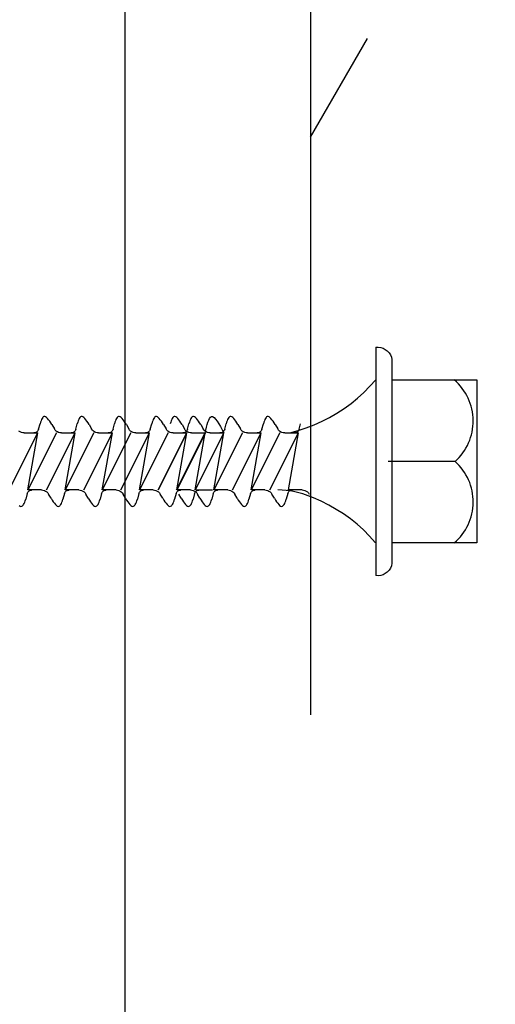
# Model space of a CAD drawing. Extents: x 627 to 3400, y -786 to 350.
# Drawn here: x 2211 to 2226, y 172 to 202 of the extents above; entities that cross this region are included whole.
import ezdxf
from ezdxf import colors
from ezdxf.entities.mleader import LeaderData, LeaderLine
from ezdxf.math import Vec2, Vec3

# ---------------------------------------------------------------- set-up
doc = ezdxf.new("R2010")
doc.units = 0
doc.header["$LTSCALE"] = 10
doc.linetypes.add('DCAD_Solid', pattern=[0])
for name, color, linetype in [('18', 7, 'CONTINUOUS'), ('35', 4, 'CONTINUOUS'), ('50', 3, 'CONTINUOUS'), ('75', 9, 'CONTINUOUS')]:
    doc.layers.add(name, color=color, linetype=linetype)
doc.styles.add('ISO', font='ISOSMPLX', dxfattribs={"bigfont": 'AS_SYM'})

msp = doc.modelspace()

# ---------------------------------------------------------------- linework, layer by layer
at = {"layer": '35', "color": 4}
msp.add_line((2220.032, 198.844), (2221.783, 201.877), dxfattribs=at)
at = {"layer": '50', "color": 3}
msp.add_line((2220.032, 233.844), (2220.032, 181.128), dxfattribs=at)
at = {"layer": '50'}
msp.add_lwpolyline([(2214.332, 229.544), (2214.332, 101.529, 0.198912), (2215.211, 99.408), (2233.895, 80.723, 0.198912), (2236.017, 79.844), (2372.686, 79.844)], format="xyb", dxfattribs=at)
at = {"layer": '75', "color": 9, "linetype": 'DCAD_Solid', "ltscale": 0.866264}
for p, q in [((2222.032, 192.402), (2222.109, 192.406)), ((2222.032, 192.402), (2222.032, 185.402)), ((2222.109, 192.406), (2222.185, 192.397)), ((2222.185, 192.397), (2222.259, 192.374)), ((2222.259, 192.374), (2222.328, 192.34)), ((2222.328, 192.34), (2222.389, 192.293)), ((2222.389, 192.293), (2222.442, 192.237)), ((2222.442, 192.237), (2222.484, 192.173)), ((2222.484, 192.173), (2222.514, 192.102)), ((2222.514, 192.102), (2222.532, 192.027)), ((2222.532, 192.027), (2222.532, 185.777)), ((2221.672, 191.021), (2221.857, 191.207)), ((2221.857, 191.207), (2222.032, 191.402)), ((2222.032, 191.402), (2222.032, 186.402)), ((2222.532, 191.402), (2225.14, 191.402)), ((2225.14, 191.402), (2225.14, 186.402)), ((2221.275, 190.681), (2221.478, 190.846)), ((2221.478, 190.846), (2221.672, 191.021)), ((2221.063, 190.527), (2221.275, 190.681)), ((2211.815, 190.247), (2211.797, 190.221)), ((2211.834, 190.266), (2211.815, 190.247)), ((2211.854, 190.277), (2211.834, 190.266)), ((2211.88, 190.278), (2211.854, 190.277)), ((2211.907, 190.269), (2211.88, 190.278)), ((2211.936, 190.249), (2211.907, 190.269)), ((2211.966, 190.22), (2211.936, 190.249)), ((2212.957, 190.247), (2212.939, 190.221)), ((2212.976, 190.266), (2212.957, 190.247)), ((2212.996, 190.277), (2212.976, 190.266)), ((2213.022, 190.278), (2212.996, 190.277)), ((2213.049, 190.269), (2213.022, 190.278)), ((2213.078, 190.249), (2213.049, 190.269)), ((2213.108, 190.22), (2213.078, 190.249)), ((2214.099, 190.247), (2214.081, 190.221)), ((2214.118, 190.266), (2214.099, 190.247)), ((2214.138, 190.277), (2214.118, 190.266)), ((2214.164, 190.278), (2214.138, 190.277)), ((2214.191, 190.269), (2214.164, 190.278)), ((2214.22, 190.249), (2214.191, 190.269)), ((2214.25, 190.22), (2214.22, 190.249)), ((2215.241, 190.247), (2215.223, 190.221)), ((2215.26, 190.266), (2215.241, 190.247)), ((2215.28, 190.277), (2215.26, 190.266)), ((2215.306, 190.278), (2215.28, 190.277)), ((2215.333, 190.269), (2215.306, 190.278)), ((2215.362, 190.249), (2215.333, 190.269)), ((2215.392, 190.22), (2215.362, 190.249)), ((2215.809, 190.247), (2215.791, 190.221)), ((2215.827, 190.266), (2215.809, 190.247)), ((2215.848, 190.277), (2215.827, 190.266)), ((2215.873, 190.278), (2215.848, 190.277)), ((2215.9, 190.269), (2215.873, 190.278)), ((2215.929, 190.249), (2215.9, 190.269)), ((2215.959, 190.22), (2215.929, 190.249)), ((2216.383, 190.247), (2216.365, 190.221)), ((2216.402, 190.266), (2216.383, 190.247)), ((2216.422, 190.277), (2216.402, 190.266)), ((2216.447, 190.278), (2216.422, 190.277)), ((2216.475, 190.269), (2216.447, 190.278)), ((2216.504, 190.249), (2216.475, 190.269)), ((2216.534, 190.22), (2216.504, 190.249)), ((2217.525, 190.247), (2217.507, 190.221)), ((2217.544, 190.266), (2217.525, 190.247)), ((2217.564, 190.277), (2217.544, 190.266)), ((2217.589, 190.278), (2217.564, 190.277)), ((2217.617, 190.269), (2217.589, 190.278)), ((2217.645, 190.249), (2217.617, 190.269)), ((2217.676, 190.22), (2217.645, 190.249)), ((2218.667, 190.247), (2218.649, 190.221)), ((2218.686, 190.266), (2218.667, 190.247)), ((2218.706, 190.277), (2218.686, 190.266)), ((2218.731, 190.278), (2218.706, 190.277)), ((2218.759, 190.269), (2218.731, 190.278)), ((2218.787, 190.249), (2218.759, 190.269)), ((2218.818, 190.22), (2218.787, 190.249)), ((2220.385, 190.133), (2220.618, 190.252)), ((2220.618, 190.252), (2220.844, 190.384)), ((2220.844, 190.384), (2221.063, 190.527)), ((2211.689, 189.888), (2211.735, 190.058)), ((2211.75, 190.106), (2211.735, 190.058)), ((2211.765, 190.15), (2211.75, 190.106)), ((2211.781, 190.188), (2211.765, 190.15)), ((2211.797, 190.221), (2211.781, 190.188)), ((2211.998, 190.182), (2211.966, 190.22)), ((2212.03, 190.138), (2211.998, 190.182)), ((2212.064, 190.087), (2212.03, 190.138)), ((2212.098, 190.031), (2212.064, 190.087)), ((2212.098, 190.031), (2212.174, 189.901)), ((2212.831, 189.888), (2212.877, 190.058)), ((2212.891, 190.106), (2212.877, 190.058)), ((2212.907, 190.15), (2212.891, 190.106)), ((2212.922, 190.188), (2212.907, 190.15)), ((2212.939, 190.221), (2212.922, 190.188)), ((2213.139, 190.182), (2213.108, 190.22)), ((2213.172, 190.138), (2213.139, 190.182)), ((2213.206, 190.087), (2213.172, 190.138)), ((2213.24, 190.031), (2213.206, 190.087)), ((2213.24, 190.031), (2213.316, 189.901)), ((2213.973, 189.888), (2214.019, 190.058)), ((2214.033, 190.106), (2214.019, 190.058)), ((2214.048, 190.15), (2214.033, 190.106)), ((2214.064, 190.188), (2214.048, 190.15)), ((2214.081, 190.221), (2214.064, 190.188)), ((2214.281, 190.182), (2214.25, 190.22)), ((2214.314, 190.138), (2214.281, 190.182)), ((2214.347, 190.087), (2214.314, 190.138)), ((2214.382, 190.031), (2214.347, 190.087)), ((2214.382, 190.031), (2214.457, 189.901)), ((2215.115, 189.888), (2215.161, 190.058)), ((2215.175, 190.106), (2215.161, 190.058)), ((2215.19, 190.15), (2215.175, 190.106)), ((2215.206, 190.188), (2215.19, 190.15)), ((2215.223, 190.221), (2215.206, 190.188)), ((2215.423, 190.182), (2215.392, 190.22)), ((2215.456, 190.138), (2215.423, 190.182)), ((2215.489, 190.087), (2215.456, 190.138)), ((2215.524, 190.031), (2215.489, 190.087)), ((2215.524, 190.031), (2215.599, 189.901)), ((2215.743, 190.106), (2215.728, 190.058)), ((2215.758, 190.15), (2215.743, 190.106)), ((2215.774, 190.188), (2215.758, 190.15)), ((2215.791, 190.221), (2215.774, 190.188)), ((2215.991, 190.182), (2215.959, 190.22)), ((2216.023, 190.138), (2215.991, 190.182)), ((2216.057, 190.087), (2216.023, 190.138)), ((2216.091, 190.031), (2216.057, 190.087)), ((2216.091, 190.031), (2216.167, 189.901)), ((2216.257, 189.888), (2216.303, 190.058)), ((2216.317, 190.106), (2216.303, 190.058)), ((2216.332, 190.15), (2216.317, 190.106)), ((2216.348, 190.188), (2216.332, 190.15)), ((2216.365, 190.221), (2216.348, 190.188)), ((2216.565, 190.182), (2216.534, 190.22)), ((2216.598, 190.138), (2216.565, 190.182)), ((2216.631, 190.087), (2216.598, 190.138)), ((2216.666, 190.031), (2216.631, 190.087)), ((2216.666, 190.031), (2216.741, 189.901)), ((2217.399, 189.888), (2217.445, 190.058)), ((2217.459, 190.106), (2217.445, 190.058)), ((2217.474, 190.15), (2217.459, 190.106)), ((2217.49, 190.188), (2217.474, 190.15)), ((2217.507, 190.221), (2217.49, 190.188)), ((2217.707, 190.182), (2217.676, 190.22)), ((2217.74, 190.138), (2217.707, 190.182)), ((2217.773, 190.087), (2217.74, 190.138)), ((2217.807, 190.031), (2217.773, 190.087)), ((2217.807, 190.031), (2217.883, 189.901)), ((2218.541, 189.888), (2218.586, 190.058)), ((2218.601, 190.106), (2218.586, 190.058)), ((2218.616, 190.15), (2218.601, 190.106)), ((2218.632, 190.188), (2218.616, 190.15)), ((2218.649, 190.221), (2218.632, 190.188)), ((2218.849, 190.182), (2218.818, 190.22)), ((2218.882, 190.138), (2218.849, 190.182)), ((2218.915, 190.087), (2218.882, 190.138)), ((2218.949, 190.031), (2218.915, 190.087)), ((2218.949, 190.031), (2219.025, 189.901)), ((2219.683, 189.888), (2219.728, 190.058)), ((2219.901, 189.932), (2220.146, 190.026)), ((2220.146, 190.026), (2220.385, 190.133)), ((2210.789, 188.027), (2211.669, 189.777)), ((2211.123, 189.81), (2211.087, 189.835)), ((2211.162, 189.792), (2211.123, 189.81)), ((2211.204, 189.78), (2211.162, 189.792)), ((2211.248, 189.777), (2211.204, 189.78)), ((2211.248, 189.777), (2211.669, 189.777)), ((2211.36, 188.027), (2211.669, 189.777)), ((2212.24, 189.777), (2211.36, 188.027)), ((2211.558, 189.777), (2211.545, 189.777)), ((2211.583, 189.782), (2211.558, 189.777)), ((2211.608, 189.791), (2211.583, 189.782)), ((2211.63, 189.804), (2211.608, 189.791)), ((2211.651, 189.821), (2211.63, 189.804)), ((2211.667, 189.841), (2211.651, 189.821)), ((2211.68, 189.863), (2211.667, 189.841)), ((2211.689, 189.888), (2211.68, 189.863)), ((2211.931, 188.027), (2212.811, 189.777)), ((2212.198, 189.866), (2212.174, 189.901)), ((2212.229, 189.835), (2212.198, 189.866)), ((2212.265, 189.81), (2212.229, 189.835)), ((2212.304, 189.792), (2212.265, 189.81)), ((2212.346, 189.78), (2212.304, 189.792)), ((2212.39, 189.777), (2212.346, 189.78)), ((2212.39, 189.777), (2212.811, 189.777)), ((2212.502, 188.027), (2212.811, 189.777)), ((2213.382, 189.777), (2212.502, 188.027)), ((2212.699, 189.777), (2212.686, 189.777)), ((2212.725, 189.782), (2212.699, 189.777)), ((2212.75, 189.791), (2212.725, 189.782)), ((2212.772, 189.804), (2212.75, 189.791)), ((2212.792, 189.821), (2212.772, 189.804)), ((2212.809, 189.841), (2212.792, 189.821)), ((2212.822, 189.863), (2212.809, 189.841)), ((2212.831, 189.888), (2212.822, 189.863)), ((2213.073, 188.027), (2213.953, 189.777)), ((2213.34, 189.866), (2213.316, 189.901)), ((2213.371, 189.835), (2213.34, 189.866)), ((2213.407, 189.81), (2213.371, 189.835)), ((2213.446, 189.792), (2213.407, 189.81)), ((2213.488, 189.78), (2213.446, 189.792)), ((2213.532, 189.777), (2213.488, 189.78)), ((2213.532, 189.777), (2213.953, 189.777)), ((2214.524, 189.777), (2213.644, 188.027)), ((2213.644, 188.027), (2213.953, 189.777)), ((2213.841, 189.777), (2213.828, 189.777)), ((2213.867, 189.782), (2213.841, 189.777)), ((2213.892, 189.791), (2213.867, 189.782)), ((2213.914, 189.804), (2213.892, 189.791)), ((2213.934, 189.821), (2213.914, 189.804)), ((2213.951, 189.841), (2213.934, 189.821)), ((2213.964, 189.863), (2213.951, 189.841)), ((2213.973, 189.888), (2213.964, 189.863)), ((2214.215, 188.027), (2215.095, 189.777)), ((2214.482, 189.866), (2214.457, 189.901)), ((2214.513, 189.835), (2214.482, 189.866)), ((2214.549, 189.81), (2214.513, 189.835)), ((2214.588, 189.792), (2214.549, 189.81)), ((2214.63, 189.78), (2214.588, 189.792)), ((2214.674, 189.777), (2214.63, 189.78)), ((2214.674, 189.777), (2215.095, 189.777)), ((2214.786, 188.027), (2215.095, 189.777)), ((2215.665, 189.777), (2214.786, 188.027)), ((2214.983, 189.777), (2214.97, 189.777)), ((2215.009, 189.782), (2214.983, 189.777)), ((2215.034, 189.791), (2215.009, 189.782)), ((2215.056, 189.804), (2215.034, 189.791)), ((2215.076, 189.821), (2215.056, 189.804)), ((2215.093, 189.841), (2215.076, 189.821)), ((2215.106, 189.863), (2215.093, 189.841)), ((2215.115, 189.888), (2215.106, 189.863)), ((2216.233, 189.777), (2215.354, 188.027)), ((2215.357, 188.027), (2216.236, 189.777)), ((2215.624, 189.866), (2215.599, 189.901)), ((2215.655, 189.835), (2215.624, 189.866)), ((2215.69, 189.81), (2215.655, 189.835)), ((2215.73, 189.792), (2215.69, 189.81)), ((2215.772, 189.78), (2215.73, 189.792)), ((2215.815, 189.777), (2215.772, 189.78)), ((2215.815, 189.777), (2216.236, 189.777)), ((2215.925, 188.027), (2216.804, 189.777)), ((2215.928, 188.027), (2216.236, 189.777)), ((2216.807, 189.777), (2215.928, 188.027)), ((2216.125, 189.777), (2216.112, 189.777)), ((2216.151, 189.782), (2216.125, 189.777)), ((2216.175, 189.791), (2216.151, 189.782)), ((2216.192, 189.866), (2216.167, 189.901)), ((2216.198, 189.804), (2216.175, 189.791)), ((2216.222, 189.835), (2216.192, 189.866)), ((2216.218, 189.821), (2216.198, 189.804)), ((2216.235, 189.841), (2216.218, 189.821)), ((2216.258, 189.81), (2216.222, 189.835)), ((2216.248, 189.863), (2216.235, 189.841)), ((2216.257, 189.888), (2216.248, 189.863)), ((2216.298, 189.792), (2216.258, 189.81)), ((2216.34, 189.78), (2216.298, 189.792)), ((2216.383, 189.777), (2216.34, 189.78)), ((2216.383, 189.777), (2216.804, 189.777)), ((2216.495, 188.027), (2216.804, 189.777)), ((2217.375, 189.777), (2216.495, 188.027)), ((2216.499, 188.027), (2217.378, 189.777)), ((2216.766, 189.866), (2216.741, 189.901)), ((2216.797, 189.835), (2216.766, 189.866)), ((2216.832, 189.81), (2216.797, 189.835)), ((2216.872, 189.792), (2216.832, 189.81)), ((2216.914, 189.78), (2216.872, 189.792)), ((2216.957, 189.777), (2216.914, 189.78)), ((2216.957, 189.777), (2217.378, 189.777)), ((2217.07, 188.027), (2217.378, 189.777)), ((2217.949, 189.777), (2217.07, 188.027)), ((2217.267, 189.777), (2217.254, 189.777)), ((2217.293, 189.782), (2217.267, 189.777)), ((2217.317, 189.791), (2217.293, 189.782)), ((2217.34, 189.804), (2217.317, 189.791)), ((2217.36, 189.821), (2217.34, 189.804)), ((2217.377, 189.841), (2217.36, 189.821)), ((2217.39, 189.863), (2217.377, 189.841)), ((2217.399, 189.888), (2217.39, 189.863)), ((2217.641, 188.027), (2218.52, 189.777)), ((2217.908, 189.866), (2217.883, 189.901)), ((2217.939, 189.835), (2217.908, 189.866)), ((2217.974, 189.81), (2217.939, 189.835)), ((2218.014, 189.792), (2217.974, 189.81)), ((2218.056, 189.78), (2218.014, 189.792)), ((2218.099, 189.777), (2218.056, 189.78)), ((2218.099, 189.777), (2218.52, 189.777)), ((2218.212, 188.027), (2218.52, 189.777)), ((2219.091, 189.777), (2218.212, 188.027)), ((2218.409, 189.777), (2218.396, 189.777)), ((2218.435, 189.782), (2218.409, 189.777)), ((2218.459, 189.791), (2218.435, 189.782)), ((2218.482, 189.804), (2218.459, 189.791)), ((2218.502, 189.821), (2218.482, 189.804)), ((2218.519, 189.841), (2218.502, 189.821)), ((2218.532, 189.863), (2218.519, 189.841)), ((2218.541, 189.888), (2218.532, 189.863)), ((2218.783, 188.027), (2219.662, 189.777)), ((2219.05, 189.866), (2219.025, 189.901)), ((2219.08, 189.835), (2219.05, 189.866)), ((2219.116, 189.81), (2219.08, 189.835)), ((2219.156, 189.792), (2219.116, 189.81)), ((2219.198, 189.78), (2219.156, 189.792)), ((2219.241, 189.777), (2219.198, 189.78)), ((2219.241, 189.777), (2219.662, 189.777)), ((2219.354, 188.027), (2219.662, 189.777)), ((2219.375, 189.777), (2219.4, 189.783)), ((2219.4, 189.783), (2219.653, 189.851)), ((2219.551, 189.777), (2219.538, 189.777)), ((2219.577, 189.782), (2219.551, 189.777)), ((2219.601, 189.791), (2219.577, 189.782)), ((2219.624, 189.804), (2219.601, 189.791)), ((2219.644, 189.821), (2219.624, 189.804)), ((2219.661, 189.841), (2219.644, 189.821)), ((2219.653, 189.851), (2219.901, 189.932)), ((2219.674, 189.863), (2219.661, 189.841)), ((2219.683, 189.888), (2219.674, 189.863)), ((2224.467, 188.902), (2222.417, 188.902)), ((2211.34, 187.916), (2211.294, 187.746)), ((2211.34, 187.916), (2211.349, 187.94)), ((2211.349, 187.94), (2211.362, 187.963)), ((2211.781, 188.027), (2211.36, 188.027)), ((2211.362, 187.963), (2211.379, 187.983)), ((2211.379, 187.983), (2211.399, 188)), ((2211.399, 188), (2211.421, 188.013)), ((2211.421, 188.013), (2211.446, 188.022)), ((2211.446, 188.022), (2211.472, 188.026)), ((2211.472, 188.026), (2211.485, 188.027)), ((2211.781, 188.027), (2211.825, 188.023)), ((2211.825, 188.023), (2211.867, 188.012)), ((2211.867, 188.012), (2211.906, 187.993)), ((2211.906, 187.993), (2211.942, 187.968)), ((2211.942, 187.968), (2211.973, 187.937)), ((2211.973, 187.937), (2211.997, 187.902)), ((2212.073, 187.772), (2211.997, 187.902)), ((2212.482, 187.916), (2212.436, 187.746)), ((2212.482, 187.916), (2212.491, 187.94)), ((2212.491, 187.94), (2212.504, 187.963)), ((2212.923, 188.027), (2212.502, 188.027)), ((2212.504, 187.963), (2212.52, 187.983)), ((2212.52, 187.983), (2212.54, 188)), ((2212.54, 188), (2212.563, 188.013)), ((2212.563, 188.013), (2212.588, 188.022)), ((2212.588, 188.022), (2212.613, 188.026)), ((2212.613, 188.026), (2212.626, 188.027)), ((2212.923, 188.027), (2212.967, 188.023)), ((2212.967, 188.023), (2213.009, 188.012)), ((2213.009, 188.012), (2213.048, 187.993)), ((2213.048, 187.993), (2213.084, 187.968)), ((2213.084, 187.968), (2213.115, 187.937)), ((2213.115, 187.937), (2213.139, 187.902)), ((2213.215, 187.772), (2213.139, 187.902)), ((2213.623, 187.916), (2213.578, 187.746)), ((2213.623, 187.916), (2213.632, 187.94)), ((2213.632, 187.94), (2213.645, 187.963)), ((2214.065, 188.027), (2213.644, 188.027)), ((2213.645, 187.963), (2213.662, 187.983)), ((2213.662, 187.983), (2213.682, 188)), ((2213.682, 188), (2213.705, 188.013)), ((2213.705, 188.013), (2213.73, 188.022)), ((2213.73, 188.022), (2213.755, 188.026)), ((2213.755, 188.026), (2213.768, 188.027)), ((2214.065, 188.027), (2214.108, 188.023)), ((2214.108, 188.023), (2214.151, 188.012)), ((2214.151, 188.012), (2214.19, 187.993)), ((2214.19, 187.993), (2214.226, 187.968)), ((2214.226, 187.968), (2214.257, 187.937)), ((2214.257, 187.937), (2214.281, 187.902)), ((2214.357, 187.772), (2214.281, 187.902)), ((2214.765, 187.916), (2214.72, 187.746)), ((2214.765, 187.916), (2214.774, 187.94)), ((2214.774, 187.94), (2214.787, 187.963)), ((2215.207, 188.027), (2214.786, 188.027)), ((2214.787, 187.963), (2214.804, 187.983)), ((2214.804, 187.983), (2214.824, 188)), ((2214.824, 188), (2214.847, 188.013)), ((2214.847, 188.013), (2214.871, 188.022)), ((2214.871, 188.022), (2214.897, 188.026)), ((2214.897, 188.026), (2214.91, 188.027)), ((2215.207, 188.027), (2215.25, 188.023)), ((2215.25, 188.023), (2215.292, 188.012)), ((2215.292, 188.012), (2215.332, 187.993)), ((2215.332, 187.993), (2215.368, 187.968)), ((2215.368, 187.968), (2215.398, 187.937)), ((2215.398, 187.937), (2215.423, 187.902)), ((2215.499, 187.772), (2215.423, 187.902)), ((2215.907, 187.916), (2215.862, 187.746)), ((2215.907, 187.916), (2215.916, 187.94)), ((2215.916, 187.94), (2215.929, 187.963)), ((2216.349, 188.027), (2215.928, 188.027)), ((2215.929, 187.963), (2215.946, 187.983)), ((2215.946, 187.983), (2215.966, 188)), ((2215.966, 188), (2215.989, 188.013)), ((2215.989, 188.013), (2216.013, 188.022)), ((2216.066, 187.772), (2215.991, 187.902)), ((2216.013, 188.022), (2216.039, 188.026)), ((2216.039, 188.026), (2216.052, 188.027)), ((2216.349, 188.027), (2216.392, 188.023)), ((2216.392, 188.023), (2216.434, 188.012)), ((2216.475, 187.916), (2216.429, 187.746)), ((2216.434, 188.012), (2216.474, 187.993)), ((2216.474, 187.993), (2216.51, 187.968)), ((2216.475, 187.916), (2216.484, 187.94)), ((2216.484, 187.94), (2216.497, 187.963)), ((2216.497, 187.963), (2216.514, 187.983)), ((2216.51, 187.968), (2216.54, 187.937)), ((2216.511, 188.027), (2217.028, 188.027)), ((2216.514, 187.983), (2216.534, 188)), ((2216.534, 188), (2216.556, 188.013)), ((2216.54, 187.937), (2216.565, 187.902)), ((2216.556, 188.013), (2216.581, 188.022)), ((2216.641, 187.772), (2216.565, 187.902)), ((2216.581, 188.022), (2216.607, 188.026)), ((2216.607, 188.026), (2216.62, 188.027)), ((2217.049, 187.916), (2217.004, 187.746)), ((2217.049, 187.916), (2217.058, 187.94)), ((2217.058, 187.94), (2217.071, 187.963)), ((2217.491, 188.027), (2217.07, 188.027)), ((2217.071, 187.963), (2217.088, 187.983)), ((2217.088, 187.983), (2217.108, 188)), ((2217.108, 188), (2217.131, 188.013)), ((2217.131, 188.013), (2217.155, 188.022)), ((2217.155, 188.022), (2217.181, 188.026)), ((2217.181, 188.026), (2217.194, 188.027)), ((2217.491, 188.027), (2217.534, 188.023)), ((2217.534, 188.023), (2217.576, 188.012)), ((2217.576, 188.012), (2217.616, 187.993)), ((2217.616, 187.993), (2217.651, 187.968)), ((2217.651, 187.968), (2217.682, 187.937)), ((2217.682, 187.937), (2217.707, 187.902)), ((2217.783, 187.772), (2217.707, 187.902)), ((2218.191, 187.916), (2218.145, 187.746)), ((2218.191, 187.916), (2218.2, 187.94)), ((2218.2, 187.94), (2218.213, 187.963)), ((2218.633, 188.027), (2218.212, 188.027)), ((2218.213, 187.963), (2218.23, 187.983)), ((2218.23, 187.983), (2218.25, 188)), ((2218.25, 188), (2218.273, 188.013)), ((2218.273, 188.013), (2218.297, 188.022)), ((2218.297, 188.022), (2218.323, 188.026)), ((2218.323, 188.026), (2218.336, 188.027)), ((2218.633, 188.027), (2218.676, 188.023)), ((2218.676, 188.023), (2218.718, 188.012)), ((2218.718, 188.012), (2218.758, 187.993)), ((2218.758, 187.993), (2218.793, 187.968)), ((2218.793, 187.968), (2218.824, 187.937)), ((2218.824, 187.937), (2218.849, 187.902)), ((2218.924, 187.772), (2218.849, 187.902)), ((2219.159, 188.023), (2219.028, 188.027)), ((2219.29, 188.013), (2219.159, 188.023)), ((2219.333, 187.916), (2219.287, 187.746)), ((2219.419, 187.996), (2219.29, 188.013)), ((2219.333, 187.916), (2219.342, 187.94)), ((2219.342, 187.94), (2219.355, 187.963)), ((2219.775, 188.027), (2219.354, 188.027)), ((2219.355, 187.963), (2219.372, 187.983)), ((2219.372, 187.983), (2219.392, 188)), ((2219.392, 188), (2219.415, 188.013)), ((2219.415, 188.013), (2219.439, 188.022)), ((2219.548, 187.972), (2219.419, 187.996)), ((2219.439, 188.022), (2219.465, 188.026)), ((2219.465, 188.026), (2219.478, 188.027)), ((2219.675, 187.942), (2219.548, 187.972)), ((2219.793, 187.907), (2219.675, 187.942)), ((2219.775, 188.027), (2219.818, 188.023)), ((2219.877, 187.88), (2219.793, 187.907)), ((2219.818, 188.023), (2219.86, 188.012)), ((2219.86, 188.012), (2219.9, 187.993)), ((2220.122, 187.787), (2219.877, 187.88)), ((2219.9, 187.993), (2219.935, 187.968)), ((2219.935, 187.968), (2219.966, 187.937)), ((2219.966, 187.937), (2219.991, 187.902)), ((2211.093, 187.555), (2211.122, 187.535)), ((2211.122, 187.535), (2211.149, 187.525)), ((2211.149, 187.525), (2211.175, 187.527)), ((2211.175, 187.527), (2211.195, 187.537)), ((2211.195, 187.537), (2211.214, 187.556)), ((2211.214, 187.556), (2211.232, 187.582)), ((2211.232, 187.582), (2211.248, 187.615)), ((2211.248, 187.615), (2211.264, 187.654)), ((2211.264, 187.654), (2211.28, 187.697)), ((2211.28, 187.697), (2211.294, 187.746)), ((2212.073, 187.772), (2212.107, 187.716)), ((2212.107, 187.716), (2212.141, 187.666)), ((2212.141, 187.666), (2212.173, 187.621)), ((2212.173, 187.621), (2212.205, 187.584)), ((2212.205, 187.584), (2212.235, 187.555)), ((2212.235, 187.555), (2212.264, 187.535)), ((2212.264, 187.535), (2212.291, 187.525)), ((2212.291, 187.525), (2212.317, 187.527)), ((2212.317, 187.527), (2212.337, 187.537)), ((2212.337, 187.537), (2212.356, 187.556)), ((2212.356, 187.556), (2212.374, 187.582)), ((2212.374, 187.582), (2212.39, 187.615)), ((2212.39, 187.615), (2212.406, 187.654)), ((2212.406, 187.654), (2212.421, 187.697)), ((2212.421, 187.697), (2212.436, 187.746)), ((2213.215, 187.772), (2213.249, 187.716)), ((2213.249, 187.716), (2213.283, 187.666)), ((2213.283, 187.666), (2213.315, 187.621)), ((2213.315, 187.621), (2213.347, 187.584)), ((2213.347, 187.584), (2213.377, 187.555)), ((2213.377, 187.555), (2213.406, 187.535)), ((2213.406, 187.535), (2213.433, 187.525)), ((2213.433, 187.525), (2213.459, 187.527)), ((2213.459, 187.527), (2213.479, 187.537)), ((2213.479, 187.537), (2213.498, 187.556)), ((2213.498, 187.556), (2213.515, 187.582)), ((2213.515, 187.582), (2213.532, 187.615)), ((2213.532, 187.615), (2213.548, 187.654)), ((2213.548, 187.654), (2213.563, 187.697)), ((2213.563, 187.697), (2213.578, 187.746)), ((2214.357, 187.772), (2214.391, 187.716)), ((2214.391, 187.716), (2214.425, 187.666)), ((2214.425, 187.666), (2214.457, 187.621)), ((2214.457, 187.621), (2214.489, 187.584)), ((2214.489, 187.584), (2214.519, 187.555)), ((2214.519, 187.555), (2214.548, 187.535)), ((2214.548, 187.535), (2214.575, 187.525)), ((2214.575, 187.525), (2214.6, 187.527)), ((2214.6, 187.527), (2214.621, 187.537)), ((2214.621, 187.537), (2214.64, 187.556)), ((2214.64, 187.556), (2214.657, 187.582)), ((2214.657, 187.582), (2214.674, 187.615)), ((2214.674, 187.615), (2214.69, 187.654)), ((2214.69, 187.654), (2214.705, 187.697)), ((2214.705, 187.697), (2214.72, 187.746)), ((2215.499, 187.772), (2215.533, 187.716)), ((2215.533, 187.716), (2215.566, 187.666)), ((2215.566, 187.666), (2215.599, 187.621)), ((2215.599, 187.621), (2215.631, 187.584)), ((2215.631, 187.584), (2215.661, 187.555)), ((2215.661, 187.555), (2215.69, 187.535)), ((2215.69, 187.535), (2215.717, 187.525)), ((2215.717, 187.525), (2215.742, 187.527)), ((2215.742, 187.527), (2215.763, 187.537)), ((2215.763, 187.537), (2215.781, 187.556)), ((2215.781, 187.556), (2215.799, 187.582)), ((2215.799, 187.582), (2215.816, 187.615)), ((2215.816, 187.615), (2215.832, 187.654)), ((2215.832, 187.654), (2215.847, 187.697)), ((2215.847, 187.697), (2215.862, 187.746)), ((2216.066, 187.772), (2216.101, 187.716)), ((2216.101, 187.716), (2216.134, 187.666)), ((2216.134, 187.666), (2216.167, 187.621)), ((2216.167, 187.621), (2216.198, 187.584)), ((2216.198, 187.584), (2216.228, 187.555)), ((2216.228, 187.555), (2216.257, 187.535)), ((2216.257, 187.535), (2216.284, 187.525)), ((2216.284, 187.525), (2216.31, 187.527)), ((2216.31, 187.527), (2216.33, 187.537)), ((2216.33, 187.537), (2216.349, 187.556)), ((2216.349, 187.556), (2216.367, 187.582)), ((2216.367, 187.582), (2216.384, 187.615)), ((2216.384, 187.615), (2216.4, 187.654)), ((2216.4, 187.654), (2216.415, 187.697)), ((2216.415, 187.697), (2216.429, 187.746)), ((2216.641, 187.772), (2216.675, 187.716)), ((2216.675, 187.716), (2216.708, 187.666)), ((2216.708, 187.666), (2216.741, 187.621)), ((2216.741, 187.621), (2216.772, 187.584)), ((2216.772, 187.584), (2216.803, 187.555)), ((2216.803, 187.555), (2216.831, 187.535)), ((2216.831, 187.535), (2216.859, 187.525)), ((2216.859, 187.525), (2216.884, 187.527)), ((2216.884, 187.527), (2216.904, 187.537)), ((2216.904, 187.537), (2216.923, 187.556)), ((2216.923, 187.556), (2216.941, 187.582)), ((2216.941, 187.582), (2216.958, 187.615)), ((2216.958, 187.615), (2216.974, 187.654)), ((2216.974, 187.654), (2216.989, 187.697)), ((2216.989, 187.697), (2217.004, 187.746)), ((2217.783, 187.772), (2217.817, 187.716)), ((2217.817, 187.716), (2217.85, 187.666)), ((2217.85, 187.666), (2217.883, 187.621)), ((2217.883, 187.621), (2217.914, 187.584)), ((2217.914, 187.584), (2217.945, 187.555)), ((2217.945, 187.555), (2217.973, 187.535)), ((2217.973, 187.535), (2218.001, 187.525)), ((2218.001, 187.525), (2218.026, 187.527)), ((2218.026, 187.527), (2218.046, 187.537)), ((2218.046, 187.537), (2218.065, 187.556)), ((2218.065, 187.556), (2218.083, 187.582)), ((2218.083, 187.582), (2218.1, 187.615)), ((2218.1, 187.615), (2218.116, 187.654)), ((2218.116, 187.654), (2218.131, 187.697)), ((2218.131, 187.697), (2218.145, 187.746)), ((2218.924, 187.772), (2218.959, 187.716)), ((2218.959, 187.716), (2218.992, 187.666)), ((2218.992, 187.666), (2219.025, 187.621)), ((2219.025, 187.621), (2219.056, 187.584)), ((2219.056, 187.584), (2219.086, 187.555)), ((2219.086, 187.555), (2219.115, 187.535)), ((2219.115, 187.535), (2219.143, 187.525)), ((2219.143, 187.525), (2219.168, 187.527)), ((2219.168, 187.527), (2219.188, 187.537)), ((2219.188, 187.537), (2219.207, 187.556)), ((2219.207, 187.556), (2219.225, 187.582)), ((2219.225, 187.582), (2219.242, 187.615)), ((2219.242, 187.615), (2219.258, 187.654)), ((2219.258, 187.654), (2219.273, 187.697)), ((2219.273, 187.697), (2219.287, 187.746)), ((2220.362, 187.681), (2220.122, 187.787)), ((2220.595, 187.563), (2220.362, 187.681)), ((2220.822, 187.433), (2220.595, 187.563)), ((2221.042, 187.291), (2220.822, 187.433)), ((2221.255, 187.138), (2221.042, 187.291)), ((2221.459, 186.974), (2221.255, 187.138)), ((2221.654, 186.8), (2221.459, 186.974)), ((2221.84, 186.615), (2221.654, 186.8)), ((2222.015, 186.421), (2221.84, 186.615)), ((2222.032, 186.402), (2222.015, 186.421)), ((2225.14, 186.402), (2222.532, 186.402)), ((2222.532, 185.777), (2222.514, 185.702)), ((2222.259, 185.429), (2222.185, 185.407)), ((2222.328, 185.464), (2222.259, 185.429)), ((2222.389, 185.51), (2222.328, 185.464)), ((2222.442, 185.566), (2222.389, 185.51)), ((2222.484, 185.631), (2222.442, 185.566)), ((2222.514, 185.702), (2222.484, 185.631)), ((2222.109, 185.397), (2222.032, 185.402)), ((2222.185, 185.407), (2222.109, 185.397))]:
    msp.add_line(p, q, dxfattribs=at)
for centre, start, end in [((2223.371, 190.141), 311.4998, 49.6675), ((2223.371, 187.663), 310.3325, 48.5002), ((2223.371, 187.663), 310.3325, 48.5002)]:
    msp.add_arc(centre, 1.654, start, end, dxfattribs=at)
msp.add_spline([(2216.804, 189.777), (2216.99, 190.277), (2217.375, 189.777)], degree=3, dxfattribs=at)

# ---------------------------------------------------------------- leaders
at = {"layer": '18'}
ml = msp.add_multileader_mtext('Standard', dxfattribs=at)
ml.set_content('\\pxsm0.8;{\\fArial|b0|i0|c0|p34;Membrane upturn 110 min.}', color=256, style='ISO')
ml.set_leader_properties()
ml.build(insert=Vec2(0, 0))
ml.multileader.update_dxf_attribs({"dogleg_length": 2.5, "arrow_head_size": 12.5, "scale": 5})
ctx = ml.context
ctx.base_point, ctx.scale, ctx.char_height, ctx.arrow_head_size, ctx.landing_gap_size, ctx.plane_origin = Vec3(1661.404, 189.471), 5, 12.5, 12.5, 7.5, Vec3(1578.129, 80.347)
notes = []
notes.append((ctx, [(0, (1, 1, 0), (1648.904, 189.471), (1, 0), 12.5, [(0, [(1514.94, 116.065)], 0, [])])]))
ctx.mtext.insert, ctx.mtext.width, ctx.mtext.flow_direction = Vec3(1668.904, 195.828), 148.6578, 5
ml = msp.add_multileader_mtext('Standard', dxfattribs=at)
ml.set_content('\\pxsm0.8;{\\fArial|b0|i0|c0|p34;Membrane upturn 110 min.}', color=256, style='ISO')
ml.set_leader_properties()
ml.build(insert=Vec2(0, 0))
ml.multileader.update_dxf_attribs({"dogleg_length": 2.5, "arrow_head_size": 12.5, "scale": 5})
ctx = ml.context
ctx.base_point, ctx.scale, ctx.char_height, ctx.arrow_head_size, ctx.landing_gap_size, ctx.plane_origin = Vec3(2307.605, 184.579), 5, 12.5, 12.5, 7.5, Vec3(2226.324, 35.286)
notes.append((ctx, [(0, (1, 1, 0), (2295.105, 184.579), (1, 0), 12.5, [(0, [(2214.332, 128.271)], 0, [])])]))
ctx.mtext.insert, ctx.mtext.width, ctx.mtext.flow_direction = Vec3(2315.105, 190.936), 148.6578, 5
for ctx, leaders in notes:
    for number, flags, end, landing, length, lines in leaders:
        leader = LeaderData()
        leader.index, (leader.has_last_leader_line, leader.has_dogleg_vector, leader.attachment_direction) = number, flags
        leader.last_leader_point, leader.dogleg_vector, leader.dogleg_length = Vec3(end), Vec3(landing), length
        for number, points, colour, breaks in lines:
            line = LeaderLine()
            line.index, line.vertices, line.color, line.breaks = number, Vec3.list(points), colors.encode_raw_color(colour), breaks
            leader.lines.append(line)
        ctx.leaders.append(leader)

doc.saveas('drawing.dxf')
